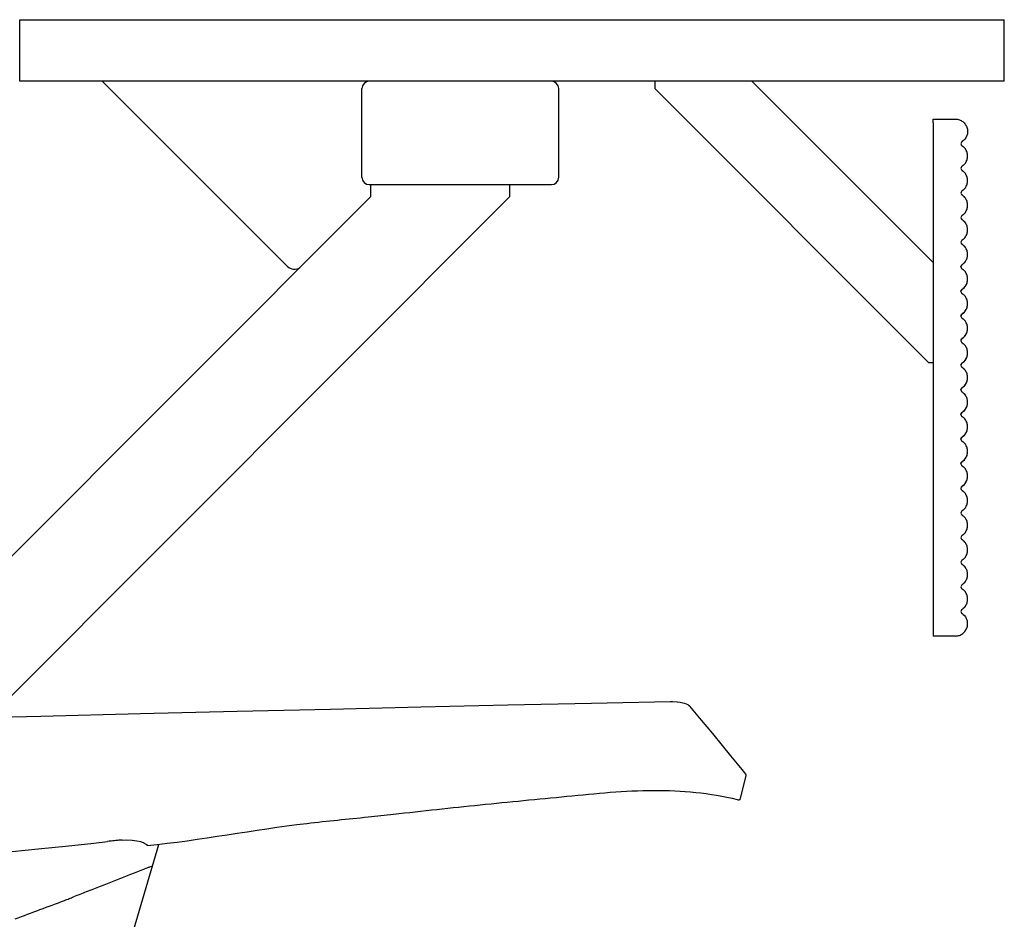
# Model space of a CAD drawing. Extents: x -991 to 59, y -601 to 884.
# Drawn here: x -339 to -299, y 46 to 82 of the extents above; entities that cross this region are included whole.
import ezdxf

# ---------------------------------------------------------------- set-up
doc = ezdxf.new("R2010")
doc.units = 0
doc.header["$LTSCALE"] = 0.5
doc.layers.add('ST12', color=7, linetype='CONTINUOUS')

# ---------------------------------------------------------------- blocks, each defined once
blk = doc.blocks.new('section_st12')
at = {"layer": 'ST12'}
for p, q in [((11.5, 72.3), (11.5, 74.8)), ((11.5, 74.8), (51.5, 74.8)), ((51.5, 72.3), (51.5, 74.8)), ((51.5, 72.3), (11.5, 72.3)), ((14.853, 72.3), (22.179, 64.974)), ((33.1, 72.3), (25.7, 72.3)), ((25.4, 68.4), (25.4, 72)), ((33.4, 68.4), (33.4, 72)), ((25.7, 68.1), (33.1, 68.1)), ((25.75, 68.1), (25.75, 67.6)), ((31.402, 68.1), (31.402, 67.6)), ((25.747, 67.6), (5.091, 46.928)), ((10.267, 46.449), (31.402, 67.6)), ((22.374, 64.78), (22.179, 64.974)), ((37.918, 47.085), (34.729, 47.026)), ((37.968, 47.086), (37.918, 47.085)), ((38.017, 47.085), (37.968, 47.086)), ((38.214, 47.073), (38.017, 47.085)), ((38.592, 46.994), (38.52, 47.019)), ((38.653, 46.964), (38.592, 46.994)), ((38.697, 46.933), (38.653, 46.964)), ((38.697, 46.933), (38.698, 46.933)), ((38.706, 46.925), (38.706, 46.925)), ((39.199, 46.344), (38.72, 46.909)), ((40.786, 43.174), (41.006, 44.088)), ((40.955, 44.201), (40.847, 44.337)), ((40.995, 44.15), (40.955, 44.201)), ((41.006, 44.088), (41.007, 44.095)), ((40.644, 43.126), (40.69, 43.115)), ((40.697, 43.113), (40.711, 43.113)), ((40.71, 43.113), (40.711, 43.113)), ((40.711, 43.113), (40.726, 43.115)), ((40.726, 43.115), (40.741, 43.12)), ((40.741, 43.12), (40.756, 43.128)), ((14.507, 41.353), (15.062, 41.413)), ((15.135, 41.424), (15.062, 41.413)), ((15.209, 41.432), (15.135, 41.424)), ((15.282, 41.44), (15.209, 41.432)), ((15.519, 35.747), (17.145, 41.3)), ((15.657, 41.473), (15.845, 41.478)), ((15.845, 41.478), (16.065, 41.468)), ((16.065, 41.468), (16.25, 41.446)), ((16.25, 41.446), (16.404, 41.413)), ((16.404, 41.413), (16.518, 41.373)), ((16.521, 41.372), (16.557, 41.355)), ((16.557, 41.355), (16.646, 41.294)), ((16.646, 41.294), (16.679, 41.248))]:
    blk.add_line(p, q, dxfattribs=at)
at = {"layer": 'ST12', "extrusion": (0, 1, -2e-16)}
for p, q in [((37.3, 72.3), (37.3, 72)), ((41.243, 72.3), (48.608, 64.935)), ((48.438, 60.862), (37.3, 72)), ((48.608, 70.612), (48.608, 70.762)), ((48.608, 70.762), (49.508, 70.762)), ((48.608, 70.612), (48.608, 49.762)), ((48.608, 60.862), (48.438, 60.862)), ((49.508, 49.762), (48.608, 49.762))]:
    blk.add_line(p, q, dxfattribs=at)
at = {"layer": 'ST12'}
for points in [[(34.729, 47.026), (31.326, 46.95), (27.793, 46.869), (24.129, 46.783), (20.334, 46.693), (16.409, 46.599), (12.353, 46.5), (8.267, 46.4)], [(38.52, 47.019), (38.435, 47.041), (38.335, 47.059), (38.22, 47.073), (38.214, 47.073)], [(38.706, 46.925), (38.703, 46.928), (38.699, 46.932), (38.698, 46.933)], [(38.72, 46.909), (38.719, 46.91), (38.714, 46.917), (38.708, 46.923), (38.706, 46.925)], [(40.847, 44.337), (40.66, 44.57), (40.395, 44.897), (40.057, 45.311), (39.653, 45.801), (39.199, 46.344)], [(41.006, 44.123), (41.004, 44.133), (41.001, 44.139), (40.999, 44.143), (40.998, 44.146), (40.997, 44.147), (40.996, 44.149), (40.995, 44.15)], [(41.007, 44.095), (41.008, 44.11), (41.006, 44.123)], [(40.756, 43.128), (40.769, 43.14), (40.779, 43.154), (40.779, 43.154)], [(10.19, 40.903), (11.195, 41.005), (12.249, 41.114), (13.353, 41.23), (14.507, 41.353)]]:
    blk.add_lwpolyline(points, dxfattribs=at)
for centre, radius, start, end in [((25.7, 72), 0.3, 90, 180), ((33.1, 72), 0.3, 0, 90), ((49.84, 69.762), 0.1, 144.0937, 220.5566), ((49.84, 68.762), 0.1, 144.0937, 220.5566), ((25.7, 68.4), 0.3, 180, 270), ((33.1, 68.4), 0.3, 270, 0), ((49.84, 67.762), 0.1, 144.0937, 220.5566), ((49.84, 66.762), 0.1, 144.0937, 220.5565), ((49.84, 65.762), 0.1, 144.0937, 220.5566), ((49.84, 64.762), 0.1, 144.0937, 220.5565), ((22.657, 65.062), 0.4, 225, 303.7098), ((49.508, 64.262), 0.5, 303.5573, 359.0591), ((49.84, 63.762), 0.1, 144.0937, 220.5565), ((49.508, 63.262), 0.5, 303.5573, 359.0591), ((49.84, 62.762), 0.1, 144.0937, 220.5566), ((49.508, 62.262), 0.5, 303.5573, 359.0591), ((49.84, 61.762), 0.1, 144.0937, 220.5565), ((49.508, 61.262), 0.5, 303.5573, 359.0591), ((49.84, 60.762), 0.1, 144.0937, 220.5566), ((49.508, 60.262), 0.5, 303.5573, 359.0591), ((49.84, 59.762), 0.1, 144.0937, 220.5565), ((49.508, 59.262), 0.5, 303.5573, 359.059), ((49.84, 58.762), 0.1, 144.0793, 220.4873), ((49.508, 58.262), 0.5, 303.5573, 359.059), ((49.84, 57.762), 0.1, 144.0938, 220.5564), ((49.508, 57.262), 0.5, 303.5573, 359.059), ((49.84, 56.762), 0.1, 144.0938, 220.5564), ((49.508, 56.262), 0.5, 303.5573, 359.059), ((49.84, 55.762), 0.1, 123.5715, 236.4298), ((49.84, 54.762), 0.1, 144.0938, 220.5564), ((49.84, 53.762), 0.1, 144.0938, 220.5564), ((49.84, 52.762), 0.1, 144.0795, 220.4276), ((49.84, 51.762), 0.1, 144.0938, 220.5565), ((49.84, 50.762), 0.1, 144.0938, 220.5564), ((40.928, 44.107), 0.08, 346.4989, 31.5075), ((40.708, 43.193), 0.08, 256.4927, 346.4989), ((15.638, 40.492), 0.981, 88.877, 98.0186)]:
    blk.add_arc(centre, radius, start, end, dxfattribs=at)
at = {"layer": 'ST12', "extrusion": (0, -2e-16, -1)}
for centre, radius, start, end in [((-49.508, 70.262), 0.5, 202.9602, 236.4419), ((-49.508, 69.262), 0.5, 123.5573, 135.8068), ((-49.508, 69.262), 0.5, 224.1933, 236.4419), ((-49.508, 68.262), 0.5, 123.5573, 135.8068), ((-49.508, 68.262), 0.5, 224.1933, 236.4419), ((-49.508, 67.262), 0.5, 123.5573, 135.8073), ((-49.508, 67.262), 0.5, 224.1929, 236.4419), ((-49.508, 66.262), 0.5, 123.5573, 135.8076), ((-49.508, 66.262), 0.5, 224.1927, 236.4419), ((-49.508, 65.262), 0.5, 123.5573, 135.8075), ((-49.84, 64.762), 0.1, 357.8034, 44.7245), ((-49.508, 65.262), 0.5, 224.1926, 236.4419), ((-49.508, 64.262), 0.5, 123.5573, 135.8073), ((-49.84, 63.762), 0.1, 0.0149, 56.4427), ((-49.508, 64.262), 0.5, 224.1929, 236.4419), ((-49.508, 63.262), 0.5, 123.5573, 135.8073), ((-49.84, 62.762), 0.1, 0.0149, 56.4427), ((-49.508, 63.262), 0.5, 224.1928, 236.4419), ((-49.508, 62.262), 0.5, 123.5573, 135.8072), ((-49.84, 61.762), 0.1, 0.0149, 56.4427), ((-49.508, 62.262), 0.5, 224.1931, 236.4419), ((-49.508, 61.262), 0.5, 123.5573, 135.8075), ((-49.84, 60.762), 0.1, 0.015, 56.4427), ((-49.508, 61.262), 0.5, 224.1926, 236.4419), ((-49.508, 60.262), 0.5, 123.5573, 135.8082), ((-49.84, 59.762), 0.1, 0.0149, 56.4427), ((-49.508, 60.262), 0.5, 224.1927, 236.4419), ((-49.508, 59.262), 0.5, 123.5573, 135.8089), ((-49.84, 58.762), 0.1, 0.015, 56.4427), ((-49.508, 59.262), 0.5, 224.1923, 236.4419), ((-49.508, 58.262), 0.5, 123.5573, 135.809), ((-49.84, 57.762), 0.1, 0.015, 56.4427), ((-49.508, 58.262), 0.5, 224.1919, 236.4419), ((-49.508, 57.262), 0.5, 123.5573, 135.8088), ((-49.84, 56.762), 0.1, 0.015, 56.4427), ((-49.508, 57.262), 0.5, 224.1924, 236.4419), ((-49.508, 56.262), 0.5, 123.5573, 135.8088), ((-49.84, 55.762), 0.1, 16.5442, 56.4427), ((-49.508, 56.262), 0.5, 224.1924, 236.4426), ((-49.508, 55.262), 0.5, 123.5574, 135.8089), ((-49.508, 55.262), 0.5, 224.192, 236.4419), ((-49.508, 54.262), 0.5, 123.5573, 135.809), ((-49.508, 54.262), 0.5, 224.1911, 236.4419), ((-49.508, 53.262), 0.5, 123.5573, 135.8089), ((-49.508, 53.262), 0.5, 224.192, 236.4419), ((-49.508, 52.262), 0.5, 123.5573, 135.8085), ((-49.508, 52.262), 0.5, 224.1924, 236.4419), ((-49.508, 51.262), 0.5, 123.5573, 135.8085), ((-49.508, 51.262), 0.5, 224.1924, 236.4419), ((-49.508, 50.262), 0.5, 123.5574, 152.3233), ((-49.508, 50.262), 0.5, 269.1059, 270)]:
    blk.add_arc(centre, radius, start, end, dxfattribs=at)
at = {"layer": 'ST12'}
for points, knots in [([(49.516, 70.762), (49.569, 70.761), (49.623, 70.752), (49.723, 70.717), (49.771, 70.691), (49.855, 70.626), (49.892, 70.587), (49.952, 70.498), (49.975, 70.449), (50.004, 70.347), (50.01, 70.293), (50.005, 70.186), (49.995, 70.134), (49.973, 70.078), (49.971, 70.073), (49.969, 70.067)], [0.015564, 0.015564, 0.015564, 0.015564, 0.335564, 0.335564, 0.655564, 0.655564, 0.975564, 0.975564, 1.295564, 1.295564, 1.615564, 1.615564, 1.935564, 1.935564, 1.971567, 1.971567, 1.971567, 1.971567]), ([(49.785, 69.845), (49.783, 69.844), (49.781, 69.843), (49.777, 69.84), (49.775, 69.838), (49.772, 69.835), (49.77, 69.833), (49.767, 69.83), (49.765, 69.828), (49.762, 69.824), (49.76, 69.823), (49.759, 69.821)], [0.5854106, 0.5854106, 0.5854106, 0.5854106, 0.6571217, 0.6571217, 0.7288327, 0.7288327, 0.8005438, 0.8005438, 0.8722549, 0.8722549, 0.9439659, 0.9439659, 0.9439659, 0.9439659]), ([(49.785, 69.679), (49.783, 69.68), (49.781, 69.681), (49.777, 69.684), (49.775, 69.686), (49.772, 69.689), (49.77, 69.691), (49.767, 69.694), (49.765, 69.696), (49.762, 69.7), (49.76, 69.701), (49.759, 69.703)], [3.7270033, 3.7270033, 3.7270033, 3.7270033, 3.7987146, 3.7987146, 3.8704259, 3.8704259, 3.9421372, 3.9421372, 4.0138485, 4.0138485, 4.0855598, 4.0855598, 4.0855598, 4.0855598]), ([(49.764, 69.697), (49.765, 69.696), (49.766, 69.694), (49.769, 69.692), (49.77, 69.69), (49.773, 69.688), (49.774, 69.687), (49.777, 69.684), (49.779, 69.683), (49.782, 69.681), (49.783, 69.68), (49.785, 69.679)], [2.2787893, 2.2787893, 2.2787893, 2.2787893, 2.334253, 2.334253, 2.3897167, 2.3897167, 2.4451804, 2.4451804, 2.5006441, 2.5006441, 2.5561078, 2.5561078, 2.5561078, 2.5561078]), ([(49.867, 68.913), (49.903, 68.95), (49.933, 68.993), (49.979, 69.085), (49.995, 69.134), (50.01, 69.236), (50.01, 69.288), (49.995, 69.39), (49.979, 69.439), (49.933, 69.531), (49.903, 69.574), (49.867, 69.611)], [3.941059, 3.941059, 3.941059, 3.941059, 4.249591, 4.249591, 4.558122, 4.558122, 4.866654, 4.866654, 5.175186, 5.175186, 5.483718, 5.483718, 5.483718, 5.483718]), ([(49.785, 68.845), (49.783, 68.844), (49.781, 68.843), (49.777, 68.84), (49.775, 68.838), (49.772, 68.835), (49.77, 68.833), (49.767, 68.83), (49.765, 68.828), (49.762, 68.824), (49.76, 68.823), (49.759, 68.821)], [0.5854106, 0.5854106, 0.5854106, 0.5854106, 0.6571215, 0.6571215, 0.7288325, 0.7288325, 0.8005434, 0.8005434, 0.8722543, 0.8722543, 0.9439652, 0.9439652, 0.9439652, 0.9439652]), ([(49.785, 68.679), (49.783, 68.68), (49.781, 68.681), (49.777, 68.684), (49.775, 68.686), (49.772, 68.689), (49.77, 68.691), (49.767, 68.694), (49.765, 68.696), (49.762, 68.7), (49.76, 68.701), (49.759, 68.703)], [3.7270033, 3.7270033, 3.7270033, 3.7270033, 3.7987145, 3.7987145, 3.8704258, 3.8704258, 3.9421371, 3.9421371, 4.0138483, 4.0138483, 4.0855596, 4.0855596, 4.0855596, 4.0855596]), ([(49.764, 68.697), (49.765, 68.696), (49.766, 68.694), (49.769, 68.692), (49.77, 68.69), (49.773, 68.688), (49.774, 68.687), (49.777, 68.684), (49.779, 68.683), (49.782, 68.681), (49.783, 68.68), (49.785, 68.679)], [2.27879, 2.27879, 2.27879, 2.27879, 2.3342536, 2.3342536, 2.3897171, 2.3897171, 2.4451807, 2.4451807, 2.5006442, 2.5006442, 2.5561078, 2.5561078, 2.5561078, 2.5561078]), ([(49.867, 67.913), (49.903, 67.95), (49.933, 67.993), (49.979, 68.085), (49.995, 68.134), (50.01, 68.236), (50.01, 68.288), (49.995, 68.39), (49.979, 68.439), (49.933, 68.531), (49.903, 68.574), (49.867, 68.611)], [3.941059, 3.941059, 3.941059, 3.941059, 4.249591, 4.249591, 4.558122, 4.558122, 4.866654, 4.866654, 5.175186, 5.175186, 5.483718, 5.483718, 5.483718, 5.483718]), ([(49.785, 67.845), (49.783, 67.844), (49.781, 67.843), (49.777, 67.84), (49.775, 67.838), (49.772, 67.835), (49.77, 67.833), (49.767, 67.83), (49.765, 67.828), (49.762, 67.824), (49.76, 67.823), (49.759, 67.821)], [0.5854106, 0.5854106, 0.5854106, 0.5854106, 0.6571216, 0.6571216, 0.7288326, 0.7288326, 0.8005436, 0.8005436, 0.8722545, 0.8722545, 0.9439655, 0.9439655, 0.9439655, 0.9439655]), ([(49.785, 67.679), (49.783, 67.68), (49.781, 67.681), (49.777, 67.684), (49.775, 67.686), (49.772, 67.689), (49.77, 67.691), (49.767, 67.694), (49.765, 67.696), (49.762, 67.7), (49.76, 67.701), (49.759, 67.703)], [3.7270038, 3.7270038, 3.7270038, 3.7270038, 3.7986652, 3.7986652, 3.8703267, 3.8703267, 3.9419881, 3.9419881, 4.0136496, 4.0136496, 4.085311, 4.085311, 4.085311, 4.085311]), ([(49.764, 67.697), (49.765, 67.696), (49.766, 67.694), (49.769, 67.692), (49.77, 67.69), (49.773, 67.688), (49.774, 67.687), (49.777, 67.684), (49.779, 67.683), (49.782, 67.681), (49.783, 67.68), (49.785, 67.679)], [2.2787898, 2.2787898, 2.2787898, 2.2787898, 2.3342534, 2.3342534, 2.389717, 2.389717, 2.4451806, 2.4451806, 2.5006442, 2.5006442, 2.5561078, 2.5561078, 2.5561078, 2.5561078]), ([(49.867, 66.913), (49.903, 66.95), (49.933, 66.993), (49.979, 67.085), (49.995, 67.134), (50.01, 67.236), (50.01, 67.288), (49.995, 67.39), (49.979, 67.439), (49.933, 67.531), (49.903, 67.574), (49.867, 67.611)], [3.941067, 3.941067, 3.941067, 3.941067, 4.249595, 4.249595, 4.558123, 4.558123, 4.866652, 4.866652, 5.17518, 5.17518, 5.483709, 5.483709, 5.483709, 5.483709]), ([(49.785, 66.845), (49.783, 66.844), (49.781, 66.843), (49.777, 66.84), (49.775, 66.838), (49.772, 66.835), (49.77, 66.833), (49.767, 66.83), (49.765, 66.828), (49.762, 66.824), (49.76, 66.823), (49.759, 66.821)], [0.5854106, 0.5854106, 0.5854106, 0.5854106, 0.6571217, 0.6571217, 0.7288328, 0.7288328, 0.8005439, 0.8005439, 0.872255, 0.872255, 0.9439661, 0.9439661, 0.9439661, 0.9439661]), ([(49.785, 66.679), (49.783, 66.68), (49.781, 66.681), (49.777, 66.684), (49.775, 66.686), (49.772, 66.689), (49.77, 66.691), (49.767, 66.694), (49.765, 66.696), (49.762, 66.7), (49.76, 66.701), (49.759, 66.703)], [3.7270033, 3.7270033, 3.7270033, 3.7270033, 3.7987146, 3.7987146, 3.8704259, 3.8704259, 3.9421372, 3.9421372, 4.0138485, 4.0138485, 4.0855598, 4.0855598, 4.0855598, 4.0855598]), ([(49.764, 66.697), (49.765, 66.696), (49.766, 66.694), (49.769, 66.692), (49.77, 66.69), (49.773, 66.688), (49.774, 66.687), (49.777, 66.684), (49.779, 66.683), (49.782, 66.681), (49.783, 66.68), (49.785, 66.679)], [2.2787889, 2.2787889, 2.2787889, 2.2787889, 2.3342527, 2.3342527, 2.3897165, 2.3897165, 2.4451802, 2.4451802, 2.500644, 2.500644, 2.5561078, 2.5561078, 2.5561078, 2.5561078]), ([(49.867, 65.913), (49.903, 65.95), (49.933, 65.993), (49.979, 66.085), (49.995, 66.134), (50.01, 66.236), (50.01, 66.288), (49.995, 66.39), (49.979, 66.439), (49.933, 66.531), (49.903, 66.574), (49.867, 66.611)], [3.941069, 3.941069, 3.941069, 3.941069, 4.249596, 4.249596, 4.558123, 4.558123, 4.86665, 4.86665, 5.175177, 5.175177, 5.483704, 5.483704, 5.483704, 5.483704]), ([(49.785, 65.845), (49.783, 65.844), (49.781, 65.843), (49.777, 65.84), (49.775, 65.838), (49.772, 65.835), (49.77, 65.833), (49.767, 65.83), (49.765, 65.828), (49.762, 65.824), (49.76, 65.823), (49.759, 65.821)], [0.5854106, 0.5854106, 0.5854106, 0.5854106, 0.6571216, 0.6571216, 0.7288327, 0.7288327, 0.8005437, 0.8005437, 0.8722547, 0.8722547, 0.9439657, 0.9439657, 0.9439657, 0.9439657]), ([(49.785, 65.679), (49.783, 65.68), (49.781, 65.681), (49.777, 65.684), (49.775, 65.686), (49.772, 65.689), (49.77, 65.691), (49.767, 65.694), (49.765, 65.696), (49.762, 65.7), (49.76, 65.701), (49.759, 65.703)], [3.7270033, 3.7270033, 3.7270033, 3.7270033, 3.7987147, 3.7987147, 3.8704261, 3.8704261, 3.9421375, 3.9421375, 4.013849, 4.013849, 4.0855604, 4.0855604, 4.0855604, 4.0855604]), ([(49.764, 65.697), (49.765, 65.696), (49.766, 65.694), (49.769, 65.692), (49.77, 65.69), (49.773, 65.688), (49.774, 65.687), (49.777, 65.684), (49.779, 65.683), (49.782, 65.681), (49.783, 65.68), (49.785, 65.679)], [2.2787894, 2.2787894, 2.2787894, 2.2787894, 2.334253, 2.334253, 2.3897167, 2.3897167, 2.4451804, 2.4451804, 2.5006441, 2.5006441, 2.5561078, 2.5561078, 2.5561078, 2.5561078]), ([(49.867, 64.913), (49.903, 64.95), (49.933, 64.993), (49.979, 65.085), (49.995, 65.134), (50.01, 65.236), (50.01, 65.288), (49.995, 65.39), (49.979, 65.439), (49.933, 65.531), (49.903, 65.574), (49.867, 65.611)], [3.941071, 3.941071, 3.941071, 3.941071, 4.249598, 4.249598, 4.558124, 4.558124, 4.866651, 4.866651, 5.175178, 5.175178, 5.483704, 5.483704, 5.483704, 5.483704]), ([(49.785, 64.845), (49.783, 64.844), (49.781, 64.843), (49.777, 64.84), (49.775, 64.838), (49.772, 64.835), (49.77, 64.833), (49.767, 64.83), (49.765, 64.828), (49.762, 64.824), (49.76, 64.823), (49.759, 64.821)], [0.5854106, 0.5854106, 0.5854106, 0.5854106, 0.6571217, 0.6571217, 0.7288327, 0.7288327, 0.8005438, 0.8005438, 0.8722549, 0.8722549, 0.9439659, 0.9439659, 0.9439659, 0.9439659]), ([(49.764, 64.697), (49.765, 64.696), (49.766, 64.694), (49.769, 64.692), (49.77, 64.69), (49.773, 64.688), (49.774, 64.687), (49.777, 64.684), (49.779, 64.683), (49.782, 64.681), (49.783, 64.68), (49.785, 64.679)], [2.2787892, 2.2787892, 2.2787892, 2.2787892, 2.3342529, 2.3342529, 2.3897166, 2.3897166, 2.4451804, 2.4451804, 2.5006441, 2.5006441, 2.5561078, 2.5561078, 2.5561078, 2.5561078]), ([(49.867, 63.913), (49.903, 63.95), (49.933, 63.993), (49.979, 64.085), (49.995, 64.134), (50.01, 64.236), (50.01, 64.288), (49.995, 64.39), (49.979, 64.439), (49.933, 64.531), (49.903, 64.574), (49.867, 64.611)], [3.941066, 3.941066, 3.941066, 3.941066, 4.249595, 4.249595, 4.558123, 4.558123, 4.866652, 4.866652, 5.17518, 5.17518, 5.483709, 5.483709, 5.483709, 5.483709]), ([(49.785, 63.845), (49.783, 63.844), (49.781, 63.843), (49.777, 63.84), (49.775, 63.838), (49.772, 63.835), (49.77, 63.833), (49.767, 63.83), (49.765, 63.828), (49.762, 63.824), (49.76, 63.823), (49.759, 63.821)], [0.5854106, 0.5854106, 0.5854106, 0.5854106, 0.6571217, 0.6571217, 0.7288328, 0.7288328, 0.8005439, 0.8005439, 0.872255, 0.872255, 0.9439661, 0.9439661, 0.9439661, 0.9439661]), ([(49.764, 63.827), (49.765, 63.828), (49.766, 63.83), (49.769, 63.832), (49.77, 63.834), (49.773, 63.836), (49.774, 63.837), (49.777, 63.84), (49.779, 63.841), (49.782, 63.843), (49.783, 63.844), (49.785, 63.845)], [5.4203801, 5.4203801, 5.4203801, 5.4203801, 5.4758442, 5.4758442, 5.5313083, 5.5313083, 5.5867723, 5.5867723, 5.6422364, 5.6422364, 5.6977005, 5.6977005, 5.6977005, 5.6977005]), ([(49.764, 63.697), (49.765, 63.696), (49.766, 63.694), (49.769, 63.692), (49.77, 63.69), (49.773, 63.688), (49.774, 63.687), (49.777, 63.684), (49.779, 63.683), (49.782, 63.681), (49.783, 63.68), (49.785, 63.679)], [2.2787889, 2.2787889, 2.2787889, 2.2787889, 2.3342527, 2.3342527, 2.3897164, 2.3897164, 2.4451802, 2.4451802, 2.500644, 2.500644, 2.5561078, 2.5561078, 2.5561078, 2.5561078]), ([(49.867, 62.913), (49.903, 62.95), (49.933, 62.993), (49.979, 63.085), (49.995, 63.134), (50.01, 63.236), (50.01, 63.288), (49.995, 63.39), (49.979, 63.439), (49.933, 63.531), (49.903, 63.574), (49.867, 63.611)], [3.941068, 3.941068, 3.941068, 3.941068, 4.249596, 4.249596, 4.558124, 4.558124, 4.866652, 4.866652, 5.17518, 5.17518, 5.483708, 5.483708, 5.483708, 5.483708]), ([(49.785, 62.845), (49.783, 62.844), (49.781, 62.843), (49.777, 62.84), (49.775, 62.838), (49.772, 62.835), (49.77, 62.833), (49.767, 62.83), (49.765, 62.828), (49.762, 62.824), (49.76, 62.823), (49.759, 62.821)], [0.5854106, 0.5854106, 0.5854106, 0.5854106, 0.6571216, 0.6571216, 0.7288326, 0.7288326, 0.8005436, 0.8005436, 0.8722547, 0.8722547, 0.9439657, 0.9439657, 0.9439657, 0.9439657]), ([(49.764, 62.827), (49.765, 62.828), (49.766, 62.83), (49.769, 62.832), (49.77, 62.834), (49.773, 62.836), (49.774, 62.837), (49.777, 62.84), (49.779, 62.841), (49.782, 62.843), (49.783, 62.844), (49.785, 62.845)], [5.4203801, 5.4203801, 5.4203801, 5.4203801, 5.4758442, 5.4758442, 5.5313082, 5.5313082, 5.5867723, 5.5867723, 5.6422364, 5.6422364, 5.6977005, 5.6977005, 5.6977005, 5.6977005]), ([(49.764, 62.697), (49.765, 62.696), (49.766, 62.694), (49.769, 62.692), (49.77, 62.69), (49.773, 62.688), (49.774, 62.687), (49.777, 62.684), (49.779, 62.683), (49.782, 62.681), (49.783, 62.68), (49.785, 62.679)], [2.2787895, 2.2787895, 2.2787895, 2.2787895, 2.3342532, 2.3342532, 2.3897168, 2.3897168, 2.4451805, 2.4451805, 2.5006442, 2.5006442, 2.5561078, 2.5561078, 2.5561078, 2.5561078]), ([(49.867, 61.913), (49.903, 61.95), (49.933, 61.993), (49.979, 62.085), (49.995, 62.134), (50.01, 62.236), (50.01, 62.288), (49.995, 62.39), (49.979, 62.439), (49.933, 62.531), (49.903, 62.574), (49.867, 62.611)], [3.941062, 3.941062, 3.941062, 3.941062, 4.249592, 4.249592, 4.558122, 4.558122, 4.866651, 4.866651, 5.175181, 5.175181, 5.48371, 5.48371, 5.48371, 5.48371]), ([(49.785, 61.845), (49.783, 61.844), (49.781, 61.843), (49.777, 61.84), (49.775, 61.838), (49.772, 61.835), (49.77, 61.833), (49.767, 61.83), (49.765, 61.828), (49.762, 61.824), (49.76, 61.823), (49.759, 61.821)], [0.5854106, 0.5854106, 0.5854106, 0.5854106, 0.6571217, 0.6571217, 0.7288327, 0.7288327, 0.8005438, 0.8005438, 0.8722549, 0.8722549, 0.9439659, 0.9439659, 0.9439659, 0.9439659]), ([(49.764, 61.827), (49.765, 61.828), (49.766, 61.83), (49.769, 61.832), (49.77, 61.834), (49.773, 61.836), (49.774, 61.837), (49.777, 61.84), (49.779, 61.841), (49.782, 61.843), (49.783, 61.844), (49.785, 61.845)], [5.4191724, 5.4191724, 5.4191724, 5.4191724, 5.474878, 5.474878, 5.5305836, 5.5305836, 5.5862892, 5.5862892, 5.6419948, 5.6419948, 5.6977005, 5.6977005, 5.6977005, 5.6977005]), ([(49.764, 61.697), (49.765, 61.696), (49.766, 61.694), (49.769, 61.692), (49.77, 61.69), (49.773, 61.688), (49.774, 61.687), (49.777, 61.684), (49.779, 61.683), (49.782, 61.681), (49.783, 61.68), (49.785, 61.679)], [2.2787892, 2.2787892, 2.2787892, 2.2787892, 2.3342529, 2.3342529, 2.3897166, 2.3897166, 2.4451804, 2.4451804, 2.5006441, 2.5006441, 2.5561078, 2.5561078, 2.5561078, 2.5561078]), ([(49.867, 60.913), (49.903, 60.95), (49.933, 60.993), (49.979, 61.085), (49.995, 61.134), (50.01, 61.236), (50.01, 61.288), (49.995, 61.39), (49.979, 61.439), (49.933, 61.531), (49.903, 61.574), (49.867, 61.611)], [3.941071, 3.941071, 3.941071, 3.941071, 4.249598, 4.249598, 4.558124, 4.558124, 4.866651, 4.866651, 5.175178, 5.175178, 5.483704, 5.483704, 5.483704, 5.483704]), ([(49.785, 60.845), (49.783, 60.844), (49.781, 60.843), (49.777, 60.84), (49.775, 60.838), (49.772, 60.835), (49.77, 60.833), (49.767, 60.83), (49.765, 60.828), (49.762, 60.824), (49.76, 60.823), (49.759, 60.821)], [0.5854106, 0.5854106, 0.5854106, 0.5854106, 0.6571216, 0.6571216, 0.7288326, 0.7288326, 0.8005436, 0.8005436, 0.8722546, 0.8722546, 0.9439656, 0.9439656, 0.9439656, 0.9439656]), ([(49.764, 60.827), (49.765, 60.828), (49.766, 60.83), (49.769, 60.832), (49.77, 60.834), (49.773, 60.836), (49.774, 60.837), (49.777, 60.84), (49.779, 60.841), (49.782, 60.843), (49.783, 60.844), (49.785, 60.845)], [5.4203809, 5.4203809, 5.4203809, 5.4203809, 5.4758448, 5.4758448, 5.5313087, 5.5313087, 5.5867726, 5.5867726, 5.6422366, 5.6422366, 5.6977005, 5.6977005, 5.6977005, 5.6977005]), ([(49.764, 60.697), (49.765, 60.696), (49.766, 60.694), (49.769, 60.692), (49.77, 60.69), (49.773, 60.688), (49.774, 60.687), (49.777, 60.684), (49.779, 60.683), (49.782, 60.681), (49.783, 60.68), (49.785, 60.679)], [2.2787893, 2.2787893, 2.2787893, 2.2787893, 2.334253, 2.334253, 2.3897167, 2.3897167, 2.4451804, 2.4451804, 2.5006441, 2.5006441, 2.5561078, 2.5561078, 2.5561078, 2.5561078]), ([(49.867, 59.913), (49.903, 59.95), (49.933, 59.993), (49.979, 60.085), (49.995, 60.134), (50.01, 60.236), (50.01, 60.288), (49.995, 60.39), (49.979, 60.439), (49.933, 60.531), (49.903, 60.574), (49.867, 60.611)], [3.941069, 3.941069, 3.941069, 3.941069, 4.249594, 4.249594, 4.558118, 4.558118, 4.866643, 4.866643, 5.175168, 5.175168, 5.483693, 5.483693, 5.483693, 5.483693]), ([(49.785, 59.845), (49.783, 59.844), (49.781, 59.843), (49.777, 59.84), (49.775, 59.838), (49.772, 59.835), (49.77, 59.833), (49.767, 59.83), (49.765, 59.828), (49.762, 59.824), (49.76, 59.823), (49.759, 59.821)], [0.5854106, 0.5854106, 0.5854106, 0.5854106, 0.6571217, 0.6571217, 0.7288329, 0.7288329, 0.800544, 0.800544, 0.8722551, 0.8722551, 0.9439662, 0.9439662, 0.9439662, 0.9439662]), ([(49.764, 59.827), (49.765, 59.828), (49.766, 59.83), (49.769, 59.832), (49.77, 59.834), (49.773, 59.836), (49.774, 59.837), (49.777, 59.84), (49.779, 59.841), (49.782, 59.843), (49.783, 59.844), (49.785, 59.845)], [5.420382, 5.420382, 5.420382, 5.420382, 5.4758457, 5.4758457, 5.5313094, 5.5313094, 5.5867731, 5.5867731, 5.6422368, 5.6422368, 5.6977005, 5.6977005, 5.6977005, 5.6977005]), ([(49.764, 59.697), (49.765, 59.696), (49.766, 59.694), (49.769, 59.692), (49.77, 59.69), (49.773, 59.688), (49.774, 59.687), (49.777, 59.684), (49.779, 59.683), (49.782, 59.681), (49.783, 59.68), (49.785, 59.679)], [2.2787882, 2.2787882, 2.2787882, 2.2787882, 2.3342521, 2.3342521, 2.3897161, 2.3897161, 2.44518, 2.44518, 2.5006439, 2.5006439, 2.5561078, 2.5561078, 2.5561078, 2.5561078]), ([(49.867, 58.913), (49.903, 58.95), (49.933, 58.993), (49.979, 59.085), (49.995, 59.134), (50.01, 59.236), (50.01, 59.288), (49.995, 59.39), (49.979, 59.439), (49.933, 59.531), (49.903, 59.574), (49.867, 59.611)], [3.941077, 3.941077, 3.941077, 3.941077, 4.249598, 4.249598, 4.558118, 4.558118, 4.866639, 4.866639, 5.17516, 5.17516, 5.483681, 5.483681, 5.483681, 5.483681]), ([(49.785, 58.845), (49.783, 58.844), (49.781, 58.843), (49.777, 58.84), (49.775, 58.838), (49.772, 58.835), (49.77, 58.833), (49.767, 58.83), (49.765, 58.828), (49.762, 58.825), (49.76, 58.823), (49.759, 58.821)], [0.5854109, 0.5854109, 0.5854109, 0.5854109, 0.6570717, 0.6570717, 0.7287325, 0.7287325, 0.8003933, 0.8003933, 0.8720541, 0.8720541, 0.9437149, 0.9437149, 0.9437149, 0.9437149]), ([(49.764, 58.827), (49.765, 58.828), (49.766, 58.83), (49.769, 58.832), (49.77, 58.834), (49.773, 58.836), (49.774, 58.837), (49.777, 58.84), (49.779, 58.841), (49.782, 58.843), (49.783, 58.844), (49.785, 58.845)], [5.4203818, 5.4203818, 5.4203818, 5.4203818, 5.4758456, 5.4758456, 5.5313093, 5.5313093, 5.586773, 5.586773, 5.6422367, 5.6422367, 5.6977005, 5.6977005, 5.6977005, 5.6977005]), ([(49.764, 58.697), (49.765, 58.696), (49.766, 58.694), (49.769, 58.692), (49.77, 58.69), (49.773, 58.688), (49.774, 58.687), (49.777, 58.684), (49.779, 58.683), (49.782, 58.681), (49.783, 58.68), (49.785, 58.679)], [2.2775797, 2.2775797, 2.2775797, 2.2775797, 2.3332853, 2.3332853, 2.3889909, 2.3889909, 2.4446966, 2.4446966, 2.5004022, 2.5004022, 2.5561078, 2.5561078, 2.5561078, 2.5561078]), ([(49.867, 57.913), (49.903, 57.95), (49.933, 57.993), (49.979, 58.085), (49.995, 58.134), (50.01, 58.236), (50.01, 58.288), (49.995, 58.39), (49.979, 58.439), (49.933, 58.531), (49.903, 58.574), (49.867, 58.611)], [3.941083, 3.941083, 3.941083, 3.941083, 4.249602, 4.249602, 4.558121, 4.558121, 4.86664, 4.86664, 5.17516, 5.17516, 5.483679, 5.483679, 5.483679, 5.483679]), ([(49.785, 57.845), (49.783, 57.844), (49.781, 57.843), (49.777, 57.84), (49.775, 57.838), (49.772, 57.835), (49.77, 57.833), (49.767, 57.83), (49.765, 57.828), (49.762, 57.824), (49.76, 57.823), (49.759, 57.821)], [0.5854106, 0.5854106, 0.5854106, 0.5854106, 0.6571219, 0.6571219, 0.7288331, 0.7288331, 0.8005444, 0.8005444, 0.8722556, 0.8722556, 0.9439669, 0.9439669, 0.9439669, 0.9439669]), ([(49.764, 57.827), (49.765, 57.828), (49.766, 57.83), (49.769, 57.832), (49.77, 57.834), (49.773, 57.836), (49.774, 57.837), (49.777, 57.84), (49.779, 57.841), (49.782, 57.843), (49.783, 57.844), (49.785, 57.845)], [5.4203822, 5.4203822, 5.4203822, 5.4203822, 5.4758458, 5.4758458, 5.5313095, 5.5313095, 5.5867731, 5.5867731, 5.6422368, 5.6422368, 5.6977005, 5.6977005, 5.6977005, 5.6977005]), ([(49.764, 57.697), (49.765, 57.696), (49.766, 57.694), (49.769, 57.692), (49.77, 57.69), (49.773, 57.688), (49.774, 57.687), (49.777, 57.684), (49.779, 57.683), (49.782, 57.681), (49.783, 57.68), (49.785, 57.679)], [2.2787874, 2.2787874, 2.2787874, 2.2787874, 2.3342515, 2.3342515, 2.3897156, 2.3897156, 2.4451797, 2.4451797, 2.5006437, 2.5006437, 2.5561078, 2.5561078, 2.5561078, 2.5561078]), ([(49.867, 56.913), (49.903, 56.95), (49.933, 56.993), (49.979, 57.085), (49.995, 57.134), (50.01, 57.236), (50.01, 57.288), (49.995, 57.39), (49.979, 57.439), (49.933, 57.531), (49.903, 57.574), (49.867, 57.611)], [3.941075, 3.941075, 3.941075, 3.941075, 4.249596, 4.249596, 4.558118, 4.558118, 4.86664, 4.86664, 5.175161, 5.175161, 5.483683, 5.483683, 5.483683, 5.483683]), ([(49.785, 56.845), (49.783, 56.844), (49.781, 56.843), (49.777, 56.84), (49.775, 56.838), (49.772, 56.835), (49.77, 56.833), (49.767, 56.83), (49.765, 56.828), (49.762, 56.824), (49.76, 56.823), (49.759, 56.821)], [0.5854106, 0.5854106, 0.5854106, 0.5854106, 0.6571219, 0.6571219, 0.7288331, 0.7288331, 0.8005444, 0.8005444, 0.8722556, 0.8722556, 0.9439669, 0.9439669, 0.9439669, 0.9439669]), ([(49.764, 56.827), (49.765, 56.828), (49.766, 56.83), (49.769, 56.832), (49.77, 56.834), (49.773, 56.836), (49.774, 56.837), (49.777, 56.84), (49.779, 56.841), (49.782, 56.843), (49.783, 56.844), (49.785, 56.845)], [5.4203815, 5.4203815, 5.4203815, 5.4203815, 5.4758453, 5.4758453, 5.5313091, 5.5313091, 5.5867729, 5.5867729, 5.6422367, 5.6422367, 5.6977005, 5.6977005, 5.6977005, 5.6977005]), ([(49.764, 56.697), (49.765, 56.696), (49.766, 56.694), (49.769, 56.692), (49.77, 56.69), (49.773, 56.688), (49.774, 56.687), (49.777, 56.684), (49.779, 56.683), (49.782, 56.681), (49.783, 56.68), (49.785, 56.679)], [2.2787875, 2.2787875, 2.2787875, 2.2787875, 2.3342515, 2.3342515, 2.3897156, 2.3897156, 2.4451797, 2.4451797, 2.5006437, 2.5006437, 2.5561078, 2.5561078, 2.5561078, 2.5561078]), ([(49.867, 55.913), (49.903, 55.95), (49.933, 55.993), (49.979, 56.085), (49.995, 56.134), (50.01, 56.236), (50.01, 56.288), (49.995, 56.39), (49.979, 56.439), (49.933, 56.531), (49.903, 56.574), (49.867, 56.611)], [3.941075, 3.941075, 3.941075, 3.941075, 4.249596, 4.249596, 4.558118, 4.558118, 4.86664, 4.86664, 5.175161, 5.175161, 5.483683, 5.483683, 5.483683, 5.483683]), ([(49.764, 55.827), (49.765, 55.828), (49.766, 55.83), (49.769, 55.832), (49.77, 55.834), (49.773, 55.836), (49.774, 55.837), (49.777, 55.84), (49.779, 55.841), (49.782, 55.843), (49.783, 55.844), (49.785, 55.845)], [5.4203818, 5.4203818, 5.4203818, 5.4203818, 5.4758456, 5.4758456, 5.5313093, 5.5313093, 5.586773, 5.586773, 5.6422367, 5.6422367, 5.6977005, 5.6977005, 5.6977005, 5.6977005]), ([(49.785, 55.679), (49.783, 55.68), (49.781, 55.681), (49.777, 55.684), (49.775, 55.686), (49.772, 55.689), (49.77, 55.69), (49.769, 55.692)], [3.7270033, 3.7270033, 3.7270033, 3.7270033, 3.7987143, 3.7987143, 3.8704254, 3.8704254, 3.9314332, 3.9314332, 3.9314332, 3.9314332]), ([(49.867, 54.913), (49.903, 54.95), (49.933, 54.993), (49.979, 55.085), (49.995, 55.134), (50.01, 55.236), (50.01, 55.288), (49.995, 55.39), (49.979, 55.439), (49.933, 55.531), (49.903, 55.574), (49.867, 55.611)], [3.941081, 3.941081, 3.941081, 3.941081, 4.249601, 4.249601, 4.558121, 4.558121, 4.866641, 4.866641, 5.175161, 5.175161, 5.483681, 5.483681, 5.483681, 5.483681]), ([(49.785, 54.845), (49.783, 54.844), (49.781, 54.843), (49.777, 54.84), (49.775, 54.838), (49.772, 54.835), (49.77, 54.833), (49.767, 54.83), (49.765, 54.828), (49.762, 54.824), (49.76, 54.823), (49.759, 54.821)], [0.5854106, 0.5854106, 0.5854106, 0.5854106, 0.657122, 0.657122, 0.7288335, 0.7288335, 0.8005449, 0.8005449, 0.8722563, 0.8722563, 0.9439677, 0.9439677, 0.9439677, 0.9439677]), ([(49.764, 54.697), (49.765, 54.696), (49.766, 54.694), (49.769, 54.692), (49.77, 54.69), (49.773, 54.688), (49.774, 54.686), (49.777, 54.684), (49.779, 54.683), (49.782, 54.681), (49.783, 54.68), (49.785, 54.679)], [2.278787, 2.278787, 2.278787, 2.278787, 2.3342512, 2.3342512, 2.3897153, 2.3897153, 2.4451795, 2.4451795, 2.5006437, 2.5006437, 2.5561078, 2.5561078, 2.5561078, 2.5561078]), ([(49.867, 53.913), (49.903, 53.95), (49.933, 53.993), (49.979, 54.085), (49.995, 54.134), (50.01, 54.236), (50.01, 54.288), (49.995, 54.39), (49.979, 54.439), (49.933, 54.531), (49.903, 54.574), (49.867, 54.611)], [3.941097, 3.941097, 3.941097, 3.941097, 4.249613, 4.249613, 4.55813, 4.55813, 4.866646, 4.866646, 5.175163, 5.175163, 5.483679, 5.483679, 5.483679, 5.483679]), ([(49.785, 53.845), (49.783, 53.844), (49.781, 53.843), (49.777, 53.84), (49.775, 53.838), (49.772, 53.835), (49.77, 53.833), (49.767, 53.83), (49.765, 53.828), (49.762, 53.824), (49.76, 53.823), (49.759, 53.821)], [0.5854106, 0.5854106, 0.5854106, 0.5854106, 0.6571219, 0.6571219, 0.7288333, 0.7288333, 0.8005446, 0.8005446, 0.8722559, 0.8722559, 0.9439672, 0.9439672, 0.9439672, 0.9439672]), ([(49.764, 53.697), (49.765, 53.696), (49.766, 53.694), (49.769, 53.692), (49.77, 53.69), (49.773, 53.688), (49.774, 53.686), (49.777, 53.684), (49.779, 53.683), (49.782, 53.681), (49.783, 53.68), (49.785, 53.679)], [2.2787875, 2.2787875, 2.2787875, 2.2787875, 2.3342516, 2.3342516, 2.3897156, 2.3897156, 2.4451797, 2.4451797, 2.5006438, 2.5006438, 2.5561078, 2.5561078, 2.5561078, 2.5561078]), ([(49.867, 52.913), (49.903, 52.95), (49.933, 52.993), (49.979, 53.085), (49.995, 53.134), (50.01, 53.236), (50.01, 53.288), (49.995, 53.39), (49.979, 53.439), (49.933, 53.531), (49.903, 53.574), (49.867, 53.611)], [3.941081, 3.941081, 3.941081, 3.941081, 4.249601, 4.249601, 4.558121, 4.558121, 4.866641, 4.866641, 5.175161, 5.175161, 5.483681, 5.483681, 5.483681, 5.483681]), ([(49.785, 52.845), (49.783, 52.844), (49.781, 52.843), (49.777, 52.84), (49.775, 52.838), (49.772, 52.835), (49.77, 52.833), (49.767, 52.83), (49.765, 52.828), (49.762, 52.824), (49.76, 52.823), (49.759, 52.821)], [0.5854111, 0.5854111, 0.5854111, 0.5854111, 0.6570726, 0.6570726, 0.728734, 0.728734, 0.8003955, 0.8003955, 0.8720569, 0.8720569, 0.9437184, 0.9437184, 0.9437184, 0.9437184]), ([(49.764, 52.697), (49.765, 52.696), (49.766, 52.694), (49.769, 52.692), (49.77, 52.69), (49.773, 52.688), (49.774, 52.687), (49.777, 52.684), (49.779, 52.683), (49.782, 52.681), (49.783, 52.68), (49.785, 52.679)], [2.2765385, 2.2765385, 2.2765385, 2.2765385, 2.3324523, 2.3324523, 2.3883662, 2.3883662, 2.4442801, 2.4442801, 2.5001939, 2.5001939, 2.5561078, 2.5561078, 2.5561078, 2.5561078]), ([(49.867, 51.913), (49.903, 51.95), (49.933, 51.993), (49.979, 52.085), (49.995, 52.134), (50.01, 52.236), (50.01, 52.288), (49.995, 52.39), (49.979, 52.439), (49.933, 52.531), (49.903, 52.574), (49.867, 52.611)], [3.941075, 3.941075, 3.941075, 3.941075, 4.249597, 4.249597, 4.55812, 4.55812, 4.866642, 4.866642, 5.175165, 5.175165, 5.483687, 5.483687, 5.483687, 5.483687]), ([(49.785, 51.845), (49.783, 51.844), (49.781, 51.843), (49.777, 51.84), (49.775, 51.838), (49.772, 51.835), (49.77, 51.833), (49.767, 51.83), (49.765, 51.828), (49.762, 51.824), (49.76, 51.823), (49.759, 51.821)], [0.5854106, 0.5854106, 0.5854106, 0.5854106, 0.6571219, 0.6571219, 0.7288332, 0.7288332, 0.8005444, 0.8005444, 0.8722557, 0.8722557, 0.9439669, 0.9439669, 0.9439669, 0.9439669]), ([(49.764, 51.697), (49.765, 51.696), (49.766, 51.694), (49.769, 51.692), (49.77, 51.69), (49.773, 51.688), (49.774, 51.686), (49.777, 51.684), (49.779, 51.683), (49.782, 51.681), (49.783, 51.68), (49.785, 51.679)], [2.2787876, 2.2787876, 2.2787876, 2.2787876, 2.3342516, 2.3342516, 2.3897157, 2.3897157, 2.4451797, 2.4451797, 2.5006438, 2.5006438, 2.5561078, 2.5561078, 2.5561078, 2.5561078]), ([(49.867, 50.913), (49.903, 50.95), (49.933, 50.993), (49.979, 51.085), (49.995, 51.134), (50.01, 51.236), (50.01, 51.288), (49.995, 51.39), (49.979, 51.439), (49.933, 51.531), (49.903, 51.574), (49.867, 51.611)], [3.941075, 3.941075, 3.941075, 3.941075, 4.249597, 4.249597, 4.55812, 4.55812, 4.866642, 4.866642, 5.175165, 5.175165, 5.483687, 5.483687, 5.483687, 5.483687]), ([(49.785, 50.845), (49.783, 50.844), (49.781, 50.843), (49.777, 50.84), (49.775, 50.838), (49.772, 50.835), (49.77, 50.833), (49.767, 50.83), (49.765, 50.828), (49.762, 50.824), (49.76, 50.823), (49.759, 50.821)], [0.5854106, 0.5854106, 0.5854106, 0.5854106, 0.6571219, 0.6571219, 0.7288332, 0.7288332, 0.8005446, 0.8005446, 0.8722559, 0.8722559, 0.9439672, 0.9439672, 0.9439672, 0.9439672]), ([(49.516, 49.762), (49.569, 49.763), (49.623, 49.772), (49.723, 49.807), (49.771, 49.833), (49.855, 49.898), (49.892, 49.937), (49.952, 50.026), (49.975, 50.075), (50.004, 50.177), (50.01, 50.231), (50.005, 50.338), (49.995, 50.391), (49.968, 50.459), (49.96, 50.477), (49.951, 50.494)], [3.157156, 3.157156, 3.157156, 3.157156, 3.477156, 3.477156, 3.797156, 3.797156, 4.117156, 4.117156, 4.437156, 4.437156, 4.757156, 4.757156, 5.077156, 5.077156, 5.195479, 5.195479, 5.195479, 5.195479]), ([(49.764, 50.697), (49.765, 50.696), (49.766, 50.694), (49.769, 50.692), (49.77, 50.69), (49.773, 50.688), (49.774, 50.686), (49.777, 50.684), (49.779, 50.683), (49.782, 50.681), (49.783, 50.68), (49.785, 50.679)], [2.2787873, 2.2787873, 2.2787873, 2.2787873, 2.3342552, 2.3342552, 2.3897231, 2.3897231, 2.445191, 2.445191, 2.5006589, 2.5006589, 2.5561268, 2.5561268, 2.5561268, 2.5561268]), ([(25.656, 42.417), (25.999, 42.454), (27.515, 42.618), (30.204, 42.919), (33.728, 43.245), (37.207, 43.609), (39.541, 43.391), (40.645, 43.125)], [0, 0, 0, 0, 1.033406, 4.575437, 8.115824, 11.65333, 15.06047, 15.06047, 15.06047, 15.06047]), ([(16.679, 41.248), (18.85, 41.478), (21.82, 42.051), (24.826, 42.328), (25.656, 42.417)], [0, 0, 0, 0, 6.549581, 9.054319, 9.054319, 9.054319, 9.054319]), ([(15.501, 41.464), (15.467, 41.46), (15.394, 41.452), (15.321, 41.444), (15.282, 41.44)], [0, 0, 0, 0, 0.1018441, 0.2203128, 0.2203128, 0.2203128, 0.2203128]), ([(16.886, 40.417), (16.837, 40.399), (16.788, 40.381), (16.739, 40.363), (16.723, 40.357), (16.708, 40.351), (16.693, 40.346), (15.954, 40.072), (15.137, 39.715), (14.211, 39.371), (13.942, 39.268), (13.771, 39.201), (13.689, 39.168)], [-0.206481, -0.206481, -0.206481, -0.206481, -0.048966, -0.048966, -0.048966, 0, 0, 0, 2.361989, 2.674284, 2.962008, 3.226553, 3.226553, 3.226553, 3.226553]), ([(11.316, 38.274), (11.983, 38.527), (12.717, 38.793), (13.506, 39.097), (13.629, 39.145), (13.689, 39.168)], [0, 0, 0, 0, 2.141089, 2.341944, 2.536111, 2.536111, 2.536111, 2.536111])]:
    blk.add_open_spline(points, degree=3, knots=knots, dxfattribs=at)
for points in [[(49.785, 54.679), (49.785, 54.679), (49.785, 54.679), (49.785, 54.679)], [(49.785, 53.679), (49.785, 53.679), (49.785, 53.679), (49.785, 53.679)], [(49.785, 52.679), (49.785, 52.679), (49.785, 52.679), (49.785, 52.679)], [(49.785, 51.679), (49.785, 51.679), (49.785, 51.679), (49.785, 51.679)], [(49.785, 50.679), (49.785, 50.679), (49.785, 50.679), (49.785, 50.679)]]:
    blk.add_open_spline(points, degree=3, dxfattribs=at)

msp = doc.modelspace()

# ---------------------------------------------------------------- block references
at = {"layer": 'ST12'}
msp.add_blockref('section_st12', (-350.402, 7.364), dxfattribs=at)

doc.saveas('drawing.dxf')
